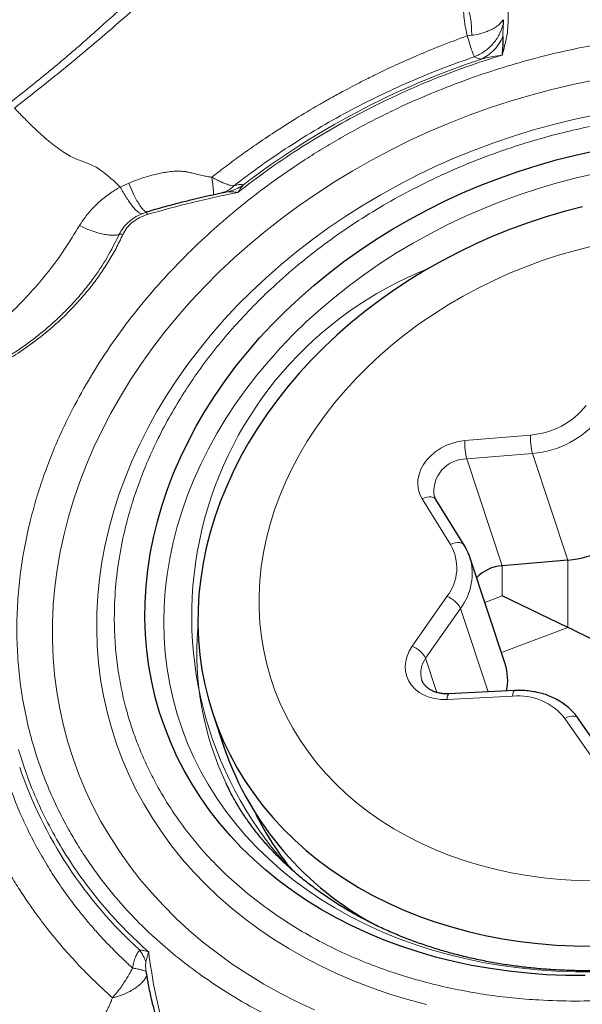
# Model space of a CAD drawing. Units: millimetres. Extents: x 15 to 204, y 6 to 291.
# Drawn here: x 41 to 46, y 91 to 99 of the extents above; entities that cross this region are included whole.
import ezdxf

# ---------------------------------------------------------------- set-up
doc = ezdxf.new("R2010")
doc.units = ezdxf.units.MM

msp = doc.modelspace()

# ---------------------------------------------------------------- linework, layer by layer
at = {"color": 8, "linetype": 'Continuous', "lineweight": 0}
for p, q in [((45.0308, 98.6958), (45.0292, 98.6052)), ((44.7928, 98.6138), (44.7589, 98.6101)), ((42.1991, 97.4953), (42.1354, 97.4653)), ((42.9513, 97.4294), (42.9295, 97.4259)), ((42.3346, 97.2761), (42.2973, 97.2627)), ((44.7404, 95.5465), (45.2373, 95.5887)), ((45.2529, 95.4498), (44.756, 95.4075)), ((45.0232, 94.5998), (44.756, 95.4075)), ((45.5201, 94.642), (45.2529, 95.4498)), ((44.6326, 94.7594), (44.4182, 95.1046)), ((45.5194, 94.1328), (45.5201, 94.642)), ((45.0229, 94.3712), (45.0232, 94.5998)), ((44.3421, 93.9899), (44.6058, 94.3674)), ((45.0229, 94.3712), (44.892, 94.3216)), ((44.7081, 94.2763), (44.4444, 93.8988)), ((44.917, 93.6446), (44.7081, 94.2763)), ((45.5194, 94.1328), (45.0173, 93.9427)), ((44.53, 93.64), (44.4444, 93.8988)), ((45.1023, 93.6123), (44.6066, 93.5876)), ((45.7308, 93.1087), (45.4976, 93.4439))]:
    msp.add_line(p, q, dxfattribs=at)
at = {"color": 7, "linetype": 'Continuous', "lineweight": 30}
for p, q in [((45.0309, 98.7321), (45.0308, 98.6958)), ((42.8365, 97.4046), (42.8359, 97.4039)), ((42.9219, 97.4269), (42.9095, 97.4219)), ((42.9139, 97.4228), (42.9147, 97.423)), ((44.7366, 94.7544), (44.5223, 95.0997)), ((45.0456, 93.8573), (44.7784, 94.6651)), ((45.5201, 94.642), (45.0232, 94.5998)), ((45.5194, 94.1328), (45.0229, 94.3712)), ((45.1164, 93.6545), (44.6207, 93.6298)), ((42.8347, 93.4798), (42.9206, 93.2202)), ((45.832, 93.108), (45.5988, 93.4433)), ((43.3917, 92.3359), (43.3897, 92.3378)), ((42.3297, 91.5318), (42.3349, 91.4942))]:
    msp.add_line(p, q, dxfattribs=at)
at = {"color": 8, "linetype": 'Continuous', "lineweight": 0, "flags": 128}
for points in [[(42.9823, 91.5847), (42.8695, 91.666), (42.7608, 91.7511), (42.6564, 91.8397), (42.5564, 91.9319), (42.4609, 92.0274), (42.3701, 92.1262), (42.284, 92.2282), (42.2028, 92.3331), (42.1265, 92.4409), (42.0554, 92.5514), (41.9893, 92.6646), (41.9285, 92.7801), (41.8731, 92.898), (41.823, 93.0181), (41.7783, 93.1402), (41.7392, 93.2641), (41.7056, 93.3897), (41.6776, 93.5168), (41.6553, 93.6454), (41.6386, 93.7751), (41.6276, 93.9059), (41.6222, 94.0376), (41.6226, 94.1701), (41.6287, 94.303), (41.6405, 94.4364), (41.6579, 94.57), (41.681, 94.7036), (41.7097, 94.8372), (41.7441, 94.9704), (41.7839, 95.1032), (41.8293, 95.2354), (41.8801, 95.3668), (41.9363, 95.4972), (41.9978, 95.6265), (42.0645, 95.7546), (42.1363, 95.8812), (42.2132, 96.0062), (42.2951, 96.1294), (42.3818, 96.2507), (42.4733, 96.37), (42.5694, 96.4871), (42.67, 96.6018), (42.775, 96.7139), (42.8842, 96.8235), (42.9975, 96.9302), (43.1148, 97.0341), (43.236, 97.1348), (43.3608, 97.2324), (43.4891, 97.3267), (43.6207, 97.4176), (43.7556, 97.505), (43.8934, 97.5887), (44.0341, 97.6686), (44.1775, 97.7447), (44.3233, 97.8168), (44.4714, 97.885), (44.6217, 97.9489), (44.7738, 98.0087), (44.9277, 98.0642), (45.0831, 98.1154), (45.2399, 98.1621), (45.3978, 98.2044), (45.5567, 98.2421), (45.7163, 98.2753)], [(45.7172, 98.0099), (45.5636, 97.977), (45.4108, 97.9396), (45.2591, 97.8977), (45.1085, 97.8513), (44.9593, 97.8005), (44.8118, 97.7454), (44.6661, 97.686), (44.5223, 97.6225), (44.3808, 97.5548), (44.2417, 97.4831), (44.1052, 97.4076), (43.9715, 97.3282), (43.8408, 97.2452), (43.7132, 97.1585), (43.5889, 97.0685), (43.4681, 96.975), (43.3509, 96.8784), (43.2376, 96.7787), (43.1282, 96.6761), (43.0229, 96.5706), (42.9219, 96.4625), (42.8253, 96.3519), (42.7333, 96.239), (42.6458, 96.1238), (42.5632, 96.0066), (42.4855, 95.8875), (42.4127, 95.7667), (42.345, 95.6444), (42.2826, 95.5206), (42.2253, 95.3956), (42.1735, 95.2696), (42.127, 95.1427), (42.0861, 95.0151), (42.0507, 94.8869), (42.0209, 94.7584), (41.9967, 94.6298), (41.9781, 94.5011), (41.9653, 94.3726), (41.9581, 94.2444), (41.9567, 94.1168), (41.961, 93.9898), (41.971, 93.8638), (41.9867, 93.7387), (42.008, 93.6149), (42.0351, 93.4925), (42.0677, 93.3716), (42.1059, 93.2524), (42.1496, 93.1351), (42.1987, 93.0199), (42.2533, 92.9068), (42.3131, 92.7961), (42.3782, 92.6879), (42.4484, 92.5823), (42.5237, 92.4795), (42.6039, 92.3797), (42.689, 92.2829), (42.7787, 92.1894), (42.8731, 92.0991), (42.9719, 92.0123), (43.075, 91.9291), (43.1824, 91.8496), (43.2938, 91.7739), (43.409, 91.702), (43.528, 91.6342), (43.6506, 91.5704), (43.7766, 91.5108), (43.9058, 91.4555), (44.038, 91.4045), (44.1732, 91.3579), (44.311, 91.3158), (44.4513, 91.2782)], [(45.7188, 97.5644), (45.5753, 97.5316), (45.4327, 97.4943), (45.2913, 97.4526), (45.1511, 97.4064), (45.0126, 97.356), (44.8757, 97.3012), (44.7408, 97.2423), (44.6082, 97.1793), (44.4778, 97.1123), (44.3501, 97.0415), (44.2252, 96.9668), (44.1032, 96.8886), (43.9844, 96.8067), (43.8689, 96.7215), (43.7569, 96.633), (43.6487, 96.5413), (43.5443, 96.4467), (43.4439, 96.3492), (43.3477, 96.2489), (43.2558, 96.1462), (43.1684, 96.041), (43.0856, 95.9336), (43.0075, 95.8242), (42.9343, 95.7128), (42.866, 95.5998), (42.8028, 95.4851), (42.7448, 95.3692), (42.692, 95.252), (42.6445, 95.1338), (42.6025, 95.0148), (42.5659, 94.8951), (42.5349, 94.7749), (42.5094, 94.6545), (42.4896, 94.534), (42.4754, 94.4136), (42.4669, 94.2935), (42.464, 94.1738), (42.4669, 94.0548), (42.4754, 93.9366), (42.4896, 93.8195), (42.5094, 93.7035), (42.5349, 93.5889), (42.5659, 93.4759), (42.6025, 93.3645), (42.6445, 93.2551), (42.692, 93.1478), (42.7448, 93.0427), (42.8028, 92.9399), (42.866, 92.8397), (42.9343, 92.7423), (43.0075, 92.6477), (43.0856, 92.5561), (43.1684, 92.4676), (43.2558, 92.3824), (43.3477, 92.3006), (43.4439, 92.2224), (43.5443, 92.1478)], [(45.7045, 97.0185), (45.5769, 96.9862), (45.4504, 96.9494), (45.3252, 96.9083), (45.2015, 96.8628), (45.0796, 96.8131), (44.9598, 96.7592), (44.8422, 96.7013), (44.7271, 96.6394), (44.6147, 96.5738), (44.5052, 96.5044), (44.3989, 96.4315), (44.2959, 96.3552), (44.1964, 96.2757), (44.1007, 96.193), (44.0089, 96.1074), (43.9211, 96.019), (43.8377, 95.928), (43.7586, 95.8345), (43.6842, 95.7388), (43.6144, 95.641), (43.5496, 95.5414), (43.4896, 95.44), (43.4348, 95.3372), (43.3852, 95.233), (43.3409, 95.1278), (43.302, 95.0216), (43.2685, 94.9148), (43.2405, 94.8075), (43.2181, 94.6999), (43.2014, 94.5923), (43.1903, 94.4848), (43.1848, 94.3776), (43.1851, 94.271), (43.191, 94.1651), (43.2026, 94.0603), (43.2199, 93.9566), (43.2427, 93.8542), (43.2712, 93.7534), (43.3051, 93.6544), (43.3445, 93.5574), (43.3893, 93.4624), (43.4394, 93.3698), (43.4946, 93.2797), (43.555, 93.1923), (43.6203, 93.1077), (43.6904, 93.0261), (43.7653, 92.9477), (43.8447, 92.8726), (43.9286, 92.801), (44.0166, 92.7329), (44.1088, 92.6686), (44.2049, 92.6082), (44.3046, 92.5517), (44.4079, 92.4993), (44.5146, 92.451)], [(44.4182, 95.1046), (44.4009, 95.1386), (44.3897, 95.175), (44.3849, 95.2129), (44.3864, 95.2518), (44.3944, 95.2908), (44.4086, 95.3293), (44.4287, 95.3666), (44.4545, 95.4019), (44.4853, 95.4346), (44.5207, 95.4641), (44.56, 95.4898), (44.6024, 95.5112), (44.6472, 95.528), (44.6935, 95.5399), (44.7404, 95.5465)], [(44.4182, 95.1046), (44.4359, 95.1123), (44.4536, 95.1175), (44.4707, 95.1199), (44.4865, 95.1196), (44.5004, 95.1164), (44.5118, 95.1106), (44.5205, 95.1023), (44.5223, 95.0997)], [(44.6326, 94.7594), (44.6502, 94.767), (44.6679, 94.7722), (44.685, 94.7746), (44.7008, 94.7743), (44.7147, 94.7711), (44.7262, 94.7653), (44.7348, 94.7571), (44.7366, 94.7544)], [(44.6066, 93.5876), (44.5601, 93.5879), (44.515, 93.5936), (44.4722, 93.6045), (44.4323, 93.6204), (44.3962, 93.641), (44.3645, 93.6659), (44.3378, 93.6948), (44.3167, 93.7269), (44.3015, 93.7618), (44.2924, 93.7987), (44.2898, 93.8371), (44.2936, 93.8761), (44.3037, 93.915), (44.3199, 93.9532), (44.3421, 93.9899)], [(44.6066, 93.5876), (44.6085, 93.6024), (44.611, 93.6144), (44.6141, 93.6232), (44.6176, 93.6284), (44.6207, 93.6298)], [(45.1023, 93.6123), (45.1042, 93.6271), (45.1067, 93.6392), (45.1098, 93.6479), (45.1133, 93.6531), (45.1164, 93.6545)], [(45.4976, 93.4439), (45.5149, 93.4522), (45.5322, 93.4579), (45.549, 93.4608), (45.5645, 93.4609), (45.5782, 93.4581), (45.5895, 93.4525), (45.598, 93.4444), (45.5988, 93.4433)], [(44.5146, 92.451), (44.6243, 92.4071), (44.7369, 92.3675), (44.8523, 92.3323), (44.9701, 92.3017), (45.0901, 92.2756), (45.2121, 92.2541), (45.3359, 92.2373), (45.4613, 92.2252), (45.5879, 92.2177), (45.7156, 92.215)], [(43.5443, 92.1478), (43.6487, 92.077), (43.7569, 92.0101), (43.8689, 91.9472), (43.9844, 91.8883), (44.1032, 91.8337), (44.2252, 91.7833), (44.3501, 91.7372), (44.4778, 91.6955), (44.6082, 91.6583), (44.7408, 91.6256), (44.8757, 91.5975), (45.0126, 91.5741), (45.1511, 91.5552), (45.2913, 91.5411), (45.4327, 91.5317), (45.5753, 91.527), (45.7188, 91.527)], [(43.6031, 91.237), (43.4719, 91.2984), (43.3441, 91.3639), (43.2197, 91.4335), (43.0991, 91.5071), (42.9823, 91.5847)]]:
    msp.add_lwpolyline(points, dxfattribs=at)
at = {"color": 7, "linetype": 'Continuous', "lineweight": 30, "flags": 128}
for points in [[(45.6505, 91.4975), (45.5044, 91.4985), (45.3592, 91.5042), (45.2152, 91.5147), (45.0726, 91.5299), (44.9315, 91.5498), (44.7923, 91.5744), (44.655, 91.6036), (44.52, 91.6375), (44.3874, 91.6759), (44.2575, 91.7188), (44.1303, 91.7661), (44.0061, 91.8178), (43.8852, 91.8738), (43.7676, 91.934), (43.6536, 91.9983), (43.5433, 92.0666), (43.4368, 92.1388), (43.3345, 92.2148), (43.2363, 92.2945), (43.1425, 92.3778), (43.0532, 92.4645), (42.9685, 92.5545), (42.8885, 92.6477), (42.8135, 92.7439), (42.7434, 92.843), (42.6784, 92.9449), (42.6186, 93.0493), (42.5641, 93.1562), (42.5149, 93.2653), (42.4712, 93.3766), (42.433, 93.4897), (42.4003, 93.6047), (42.3733, 93.7212), (42.3519, 93.8392), (42.3362, 93.9584), (42.3261, 94.0787), (42.3218, 94.1999), (42.3233, 94.3217), (42.3304, 94.4441), (42.3433, 94.5668), (42.3619, 94.6896), (42.3861, 94.8125), (42.416, 94.9351), (42.4514, 95.0572), (42.4924, 95.1788), (42.5388, 95.2997), (42.5907, 95.4195), (42.6478, 95.5383), (42.7103, 95.6557), (42.7778, 95.7716), (42.8504, 95.8859), (42.9279, 95.9984), (43.0102, 96.1088), (43.0973, 96.217), (43.1889, 96.323), (43.2849, 96.4264), (43.3851, 96.5272), (43.4896, 96.6252), (43.5979, 96.7202), (43.7101, 96.8122), (43.826, 96.9009), (43.9453, 96.9862), (44.0678, 97.0681), (44.1935, 97.1463), (44.3221, 97.2208), (44.4534, 97.2915), (44.5872, 97.3582), (44.7234, 97.4209), (44.8617, 97.4794), (45.0018, 97.5337), (45.1437, 97.5837), (45.287, 97.6293), (45.4316, 97.6704), (45.5773, 97.707), (45.7238, 97.7391)], [(45.6304, 97.3165), (45.4923, 97.2806), (45.3554, 97.2403), (45.2198, 97.1956), (45.0858, 97.1465), (44.9535, 97.0931), (44.8233, 97.0355), (44.6952, 96.9738), (44.5697, 96.9082), (44.4467, 96.8387), (44.3266, 96.7654), (44.2096, 96.6885), (44.0958, 96.608), (43.9854, 96.5242), (43.8786, 96.4372), (43.7756, 96.347), (43.6766, 96.2539), (43.5818, 96.1581), (43.4912, 96.0596), (43.405, 95.9586), (43.3235, 95.8553), (43.2466, 95.7499), (43.1746, 95.6426), (43.1076, 95.5335), (43.0456, 95.4228), (42.9888, 95.3107), (42.9373, 95.1974), (42.8912, 95.083), (42.8505, 94.9678), (42.8153, 94.852), (42.7856, 94.7357), (42.7616, 94.6191), (42.7432, 94.5025), (42.7305, 94.386), (42.7235, 94.2698), (42.7223, 94.1542), (42.7267, 94.0392), (42.7369, 93.9252), (42.7527, 93.8122), (42.7742, 93.7005), (42.8014, 93.5903), (42.8341, 93.4817), (42.8724, 93.3749), (42.9161, 93.2702), (42.9652, 93.1676), (43.0197, 93.0674), (43.0794, 92.9697), (43.1441, 92.8746), (43.2139, 92.7824), (43.2887, 92.6932), (43.3681, 92.6071), (43.4523, 92.5244), (43.5409, 92.445), (43.6339, 92.3692), (43.731, 92.297), (43.8323, 92.2287), (43.9374, 92.1643), (44.0462, 92.1038), (44.1585, 92.0475), (44.2741, 91.9955)], [(44.2741, 91.9955), (44.3928, 91.9477), (44.5146, 91.9043), (44.639, 91.8653), (44.766, 91.8309), (44.8952, 91.801), (45.0266, 91.7758), (45.1599, 91.7552), (45.2948, 91.7393), (45.4312, 91.7282), (45.5687, 91.7218), (45.7073, 91.7201)]]:
    msp.add_lwpolyline(points, dxfattribs=at)
at = {"color": 8, "linetype": 'Continuous', "lineweight": 0}
for centre, radius, start, end in [((46.7953, 92.609), 6.1362, 108.31561, 127.44288), ((45.5045, 94.2171), 2.8292, 111.66472, 221.62486), ((45.1919, 96.1847), 0.5977, 274.36035, 321.46003), ((45.1981, 96.1655), 0.7178, 274.37918, 321.44132), ((45.1988, 95.5276), 0.4588, 177.64141, 195.17089), ((45.6957, 95.5699), 0.4588, 177.64141, 195.17089), ((44.7508, 95.1638), 0.2438, 88.77346, 188.90904), ((44.3286, 94.5832), 0.3513, 322.09505, 30.08835), ((44.3601, 94.54), 0.4366, 322.84423, 16.6774), ((44.5412, 94.1918), 0.1871, 26.83938, 69.7886), ((45.0202, 93.9347), 2.3052, 175.25319, 205.28155), ((44.2774, 93.8143), 0.1871, 26.84028, 69.7877), ((44.5885, 93.7891), 0.1811, 142.71592, 197.00254), ((45.1459, 93.1666), 0.4479, 38.25818, 95.58938), ((44.5018, 94.1371), 3.3032, 198.79255, 227.77029)]:
    msp.add_arc(centre, radius, start, end, dxfattribs=at)
at = {"color": 7, "linetype": 'Continuous', "lineweight": 30}
for centre, radius, start, end in [((45.4653, 95.3577), 0.7178, 274.37917, 321.44137), ((45.0473, 94.2975), 0.3032, 94.57081, 135.76573), ((44.6678, 93.7349), 0.3971, 347.88215, 17.95807), ((45.213, 94.0197), 2.4278, 199.2288, 241.99033), ((45.1842, 93.7269), 2.2614, 206.55953, 219.29391)]:
    msp.add_arc(centre, radius, start, end, dxfattribs=at)
at = {"color": 8, "linetype": 'Continuous', "lineweight": 0}
for points, knots in [([(41.3017, 98.1048), (41.3509, 98.1433), (41.4481, 98.2191), (41.5892, 98.3339), (41.7248, 98.4474), (41.8551, 98.5599), (41.9844, 98.6746), (42.1186, 98.797), (42.2546, 98.9249), (42.3905, 99.056), (42.5227, 99.1859), (42.6558, 99.3184), (42.7856, 99.4487), (42.907, 99.5709), (43.0471, 99.7115), (43.2147, 99.8784), (43.3701, 100.0301), (43.485, 100.1405), (43.5548, 100.2069), (43.6263, 100.2744), (43.6923, 100.3361), (43.7874, 100.4243), (43.9143, 100.5398), (44.0836, 100.6905), (44.2008, 100.7915), (44.2607, 100.8431)], [0, 0, 0, 0, 0.045852, 0.090427, 0.133845, 0.176225, 0.217685, 0.261894, 0.311067, 0.356581, 0.402655, 0.449424, 0.497027, 0.54019, 0.578292, 0.645509, 0.717071, 0.740525, 0.764463, 0.788898, 0.813847, 0.831738, 0.885423, 0.941466, 1, 1, 1, 1]), ([(44.3185, 100.7247), (44.1767, 100.6006), (43.893, 100.3524), (43.4807, 99.9711), (43.074, 99.5886), (42.6996, 99.2325), (42.3492, 98.909), (42.0203, 98.6196), (41.6833, 98.3366), (41.4508, 98.1545), (41.3345, 98.0633)], [0, 0, 0, 0, 0.14085, 0.281652, 0.422205, 0.562275, 0.672002, 0.781453, 0.890711, 1, 1, 1, 1]), ([(44.6761, 99.454), (44.7033, 99.4348), (44.7573, 99.3967), (44.8284, 99.3317), (44.891, 99.2617), (44.9446, 99.1861), (44.9892, 99.1052), (45.0246, 99.0194), (45.0505, 98.9297), (45.0659, 98.8369), (45.0711, 98.7283), (45.0616, 98.6033), (45.0359, 98.511), (45.023, 98.4648)], [0, 0, 0, 0, 0.08456, 0.167719, 0.250157, 0.332574, 0.415669, 0.500125, 0.584962, 0.669607, 0.754785, 0.877108, 1, 1, 1, 1]), ([(44.7354, 98.8936), (44.7343, 98.8801), (44.7322, 98.8538), (44.7313, 98.8154), (44.732, 98.7793), (44.7345, 98.7426), (44.74, 98.7039), (44.7484, 98.658), (44.7551, 98.6275), (44.7589, 98.6101)], [0, 0, 0, 0, 0.136279, 0.265343, 0.387427, 0.502613, 0.64049, 0.795126, 1, 1, 1, 1]), ([(44.7928, 98.6138), (44.7925, 98.6332), (44.7919, 98.6709), (44.787, 98.7292), (44.7755, 98.7859), (44.7582, 98.8402), (44.7431, 98.8762), (44.7358, 98.8937)], [0, 0, 0, 0, 0.218619, 0.423899, 0.609963, 0.810638, 1, 1, 1, 1]), ([(45.0309, 98.7321), (45.0255, 98.7246), (45.0148, 98.7092), (44.9913, 98.6878), (44.9623, 98.6678), (44.9281, 98.6501), (44.8895, 98.6352), (44.8446, 98.6222), (44.8111, 98.6168), (44.7928, 98.6138)], [0, 0, 0, 0, 0.133283, 0.27026, 0.409813, 0.550694, 0.691574, 0.831128, 1, 1, 1, 1]), ([(44.8123, 98.4513), (44.8378, 98.4631), (44.8893, 98.487), (44.9534, 98.5456), (45.0038, 98.6158), (45.0219, 98.6694), (45.0308, 98.6958)], [0, 0, 0, 0, 0.24864, 0.503235, 0.756143, 1, 1, 1, 1]), ([(42.752, 91.4962), (42.6931, 91.5395), (42.5755, 91.6259), (42.412, 91.7658), (42.259, 91.9126), (42.1347, 92.0479), (42.0349, 92.1685), (41.9559, 92.2722), (41.8813, 92.3789), (41.811, 92.4885), (41.734, 92.6199), (41.6539, 92.7744), (41.5751, 92.9533), (41.508, 93.1366), (41.4522, 93.3253), (41.4081, 93.5188), (41.3764, 93.7165), (41.3574, 93.9168), (41.3511, 94.1193), (41.3574, 94.3231), (41.3764, 94.5277), (41.4081, 94.7327), (41.4492, 94.923), (41.4966, 95.0978), (41.5475, 95.257), (41.6058, 95.4152), (41.6716, 95.5723), (41.7586, 95.7573), (41.8713, 95.9679), (42.0156, 96.2013), (42.1757, 96.4277), (42.3516, 96.6472), (42.5433, 96.8596), (42.7388, 97.0533), (42.9341, 97.2286), (43.1259, 97.3856), (43.3253, 97.5344), (43.5067, 97.6575), (43.6669, 97.7581), (43.8037, 97.8389), (43.9436, 97.9164), (44.0864, 97.9907), (44.2566, 98.0736), (44.4552, 98.1623), (44.6831, 98.2533), (44.9149, 98.3351), (45.1516, 98.4081), (45.3925, 98.472), (45.6367, 98.526), (45.8825, 98.5697), (46.129, 98.6031), (46.3755, 98.6261), (46.6211, 98.6385), (46.8655, 98.6403), (47.0906, 98.6321), (47.2962, 98.6166), (47.4823, 98.5959), (47.6661, 98.5688), (47.8476, 98.5353), (48.0599, 98.4879), (48.2999, 98.4225), (48.563, 98.3336), (48.8156, 98.2305), (49.0573, 98.113), (49.2893, 97.9822), (49.4337, 97.8838), (49.5062, 97.8344)], [0, 0, 0, 0, 0.016928, 0.033733, 0.050462, 0.067162, 0.077667, 0.088192, 0.098747, 0.109345, 0.119997, 0.136084, 0.152139, 0.168202, 0.184315, 0.200746, 0.217141, 0.233546, 0.250003, 0.266433, 0.282829, 0.299233, 0.31569, 0.328565, 0.341413, 0.354256, 0.367115, 0.380011, 0.400133, 0.420099, 0.439988, 0.459882, 0.479859, 0.5, 0.516915, 0.533712, 0.550436, 0.567137, 0.577644, 0.588172, 0.598732, 0.609337, 0.619998, 0.636085, 0.65214, 0.668203, 0.684316, 0.700747, 0.717142, 0.733547, 0.750004, 0.766434, 0.78283, 0.799234, 0.815691, 0.828565, 0.841414, 0.854257, 0.867116, 0.880012, 0.900128, 0.920091, 0.93998, 0.959874, 0.979855, 1, 1, 1, 1]), ([(42.8272, 97.5399), (42.859, 97.5647), (42.9268, 97.6176), (43.0375, 97.6995), (43.1635, 97.7889), (43.3057, 97.8847), (43.4649, 97.986), (43.5814, 98.0556), (43.6483, 98.0942), (43.6595, 98.1006), (43.6717, 98.1076), (43.6846, 98.115), (43.6985, 98.1228), (43.7132, 98.1311), (43.739, 98.1455), (43.778, 98.167), (43.8361, 98.1986), (43.9061, 98.2356), (43.9892, 98.2783), (44.0946, 98.3306), (44.2256, 98.3926), (44.3855, 98.4636), (44.5648, 98.538), (44.6923, 98.5854), (44.7589, 98.6101)], [0, 0, 0, 0, 0.055594, 0.118653, 0.189183, 0.267191, 0.352694, 0.445707, 0.451132, 0.456994, 0.46329, 0.470021, 0.477188, 0.48479, 0.492827, 0.517174, 0.544817, 0.582025, 0.62391, 0.670479, 0.740195, 0.81834, 0.904935, 1, 1, 1, 1]), ([(44.8123, 98.4513), (44.8097, 98.4571), (44.8044, 98.469), (44.7924, 98.5032), (44.7773, 98.5494), (44.7651, 98.5898), (44.7589, 98.6101)], [0, 0, 0, 0, 0.232793, 0.47986, 0.737276, 1, 1, 1, 1]), ([(44.867, 98.4343), (44.8841, 98.4435), (44.9185, 98.4618), (44.9633, 98.5024), (45.0017, 98.55), (45.0201, 98.587), (45.0292, 98.6052)], [0, 0, 0, 0, 0.252153, 0.505693, 0.756316, 1, 1, 1, 1]), ([(44.8123, 98.4513), (44.73, 98.422), (44.5652, 98.3636), (44.3233, 98.2633), (44.0859, 98.1543), (43.854, 98.0358), (43.6281, 97.9085), (43.4091, 97.7724), (43.1966, 97.6286), (43.0615, 97.5261), (42.994, 97.4749)], [0, 0, 0, 0, 0.125046, 0.250079, 0.375099, 0.500105, 0.625099, 0.750079, 0.875046, 1, 1, 1, 1]), ([(45.023, 98.4648), (44.932, 98.4357), (44.7503, 98.3775), (44.4834, 98.2748), (44.2217, 98.161), (43.9663, 98.0353), (43.7179, 97.8988), (43.4778, 97.7515), (43.2457, 97.5945), (43.0989, 97.4817), (43.0254, 97.4252)], [0, 0, 0, 0, 0.12525, 0.250058, 0.374836, 0.499999, 0.625073, 0.749822, 0.87466, 1, 1, 1, 1]), ([(44.867, 98.4343), (44.8562, 98.4359), (44.8327, 98.4395), (44.8195, 98.4472), (44.8123, 98.4513)], [0, 0, 0, 0, 0.460949, 1, 1, 1, 1]), ([(45.023, 98.4648), (44.9998, 98.4614), (44.9591, 98.4555), (44.9071, 98.4448), (44.8786, 98.4373), (44.867, 98.4343)], [0, 0, 0, 0, 0.438615, 0.772164, 1, 1, 1, 1]), ([(41.3345, 98.0633), (41.3573, 98.0398), (41.4044, 97.9911), (41.4765, 97.9189), (41.545, 97.8555), (41.6065, 97.8032), (41.6602, 97.7613), (41.7119, 97.7253), (41.7608, 97.6961), (41.8059, 97.6748), (41.847, 97.6603), (41.8874, 97.6465), (41.9296, 97.6286), (41.9761, 97.602), (42.0275, 97.5631), (42.081, 97.5165), (42.117, 97.4825), (42.1354, 97.4653)], [0, 0, 0, 0, 0.081932, 0.16911, 0.25565, 0.319317, 0.381945, 0.443863, 0.505672, 0.568219, 0.631884, 0.695162, 0.756303, 0.815182, 0.874295, 0.935997, 1, 1, 1, 1]), ([(43.2731, 91.9852), (43.2139, 92.029), (43.096, 92.1162), (42.9345, 92.2594), (42.7856, 92.4109), (42.6503, 92.5714), (42.5282, 92.7409), (42.4329, 92.8972), (42.3594, 93.0369), (42.3038, 93.157), (42.2544, 93.2795), (42.2114, 93.4043), (42.1714, 93.543), (42.1366, 93.6959), (42.1097, 93.8632), (42.0937, 94.0325), (42.0878, 94.2227), (42.0965, 94.4337), (42.1251, 94.6648), (42.1686, 94.8755), (42.221, 95.0651), (42.2778, 95.2331), (42.3445, 95.3996), (42.4227, 95.5683), (42.5128, 95.7384), (42.615, 95.9086), (42.7269, 96.0745), (42.8486, 96.2361), (42.9801, 96.3932), (43.1213, 96.5459), (43.2802, 96.702), (43.4571, 96.8593), (43.6526, 97.0152), (43.8572, 97.1612), (44.0707, 97.2972), (44.2933, 97.4232), (44.4962, 97.5249), (44.6759, 97.6061), (44.8294, 97.6695), (44.9848, 97.7279), (45.1422, 97.7813), (45.3161, 97.8342), (45.5064, 97.8846), (45.7131, 97.9304), (45.9208, 97.9673), (46.1524, 97.9987), (46.4071, 98.0206), (46.6837, 98.0286), (46.9333, 98.0213), (47.156, 98.0035), (47.352, 97.9791), (47.5448, 97.9462), (47.7386, 97.9039), (47.9323, 97.8518), (48.1247, 97.7896), (48.3104, 97.7186), (48.4895, 97.6387), (48.6618, 97.55), (48.8282, 97.4529), (48.9327, 97.3813), (48.9851, 97.3454)], [0, 0, 0, 0, 0.020148, 0.040131, 0.060026, 0.079915, 0.099876, 0.11999, 0.132889, 0.145749, 0.158593, 0.17144, 0.184312, 0.200772, 0.217178, 0.233573, 0.250001, 0.271932, 0.293791, 0.315685, 0.331801, 0.347865, 0.363919, 0.380004, 0.397282, 0.414431, 0.431502, 0.448543, 0.465607, 0.482743, 0.5, 0.520143, 0.540122, 0.560016, 0.579906, 0.599871, 0.619991, 0.63289, 0.64575, 0.658594, 0.671441, 0.684313, 0.700773, 0.717179, 0.733574, 0.750002, 0.771933, 0.793792, 0.815686, 0.831802, 0.847866, 0.86392, 0.880005, 0.897267, 0.914406, 0.931471, 0.948513, 0.965582, 0.982727, 1, 1, 1, 1]), ([(49.5062, 97.8344), (49.5652, 97.7911), (49.6827, 97.7047), (49.8462, 97.5647), (49.9993, 97.418), (50.1235, 97.2827), (50.2233, 97.1621), (50.3023, 97.0584), (50.377, 96.9517), (50.4472, 96.8421), (50.5242, 96.7107), (50.6043, 96.5562), (50.6831, 96.3773), (50.7503, 96.194), (50.8061, 96.0053), (50.8501, 95.8118), (50.8818, 95.6141), (50.9008, 95.4138), (50.9072, 95.2113), (50.9009, 95.0074), (50.8819, 94.8029), (50.8501, 94.5978), (50.809, 94.4076), (50.7617, 94.2327), (50.7108, 94.0735), (50.6524, 93.9154), (50.5866, 93.7583), (50.4997, 93.5733), (50.387, 93.3626), (50.2427, 93.1292), (50.0826, 92.9028), (49.9067, 92.6834), (49.715, 92.4709), (49.5195, 92.2773), (49.3241, 92.102), (49.1323, 91.9449), (48.9329, 91.7961), (48.7516, 91.673), (48.5914, 91.5725), (48.4545, 91.4917), (48.3147, 91.4141), (48.1719, 91.3399), (48.0016, 91.257), (47.8031, 91.1682), (47.5751, 91.0773), (47.3433, 90.9954), (47.1066, 90.9224), (46.8658, 90.8586), (46.6215, 90.8046), (46.3758, 90.7608), (46.1293, 90.7274), (45.8828, 90.7044), (45.6372, 90.6921), (45.3928, 90.6903), (45.1677, 90.6985), (44.9621, 90.714), (44.776, 90.7347), (44.5922, 90.7617), (44.4107, 90.7953), (44.1983, 90.8426), (43.9583, 90.9081), (43.6952, 90.997), (43.4427, 91.1), (43.201, 91.2175), (42.969, 91.3484), (42.8245, 91.4468), (42.752, 91.4962)], [0, 0, 0, 0, 0.0169276, 0.0337327, 0.0504619, 0.0671626, 0.0776675, 0.0881918, 0.098747, 0.1093449, 0.1199968, 0.136084, 0.1521387, 0.1682019, 0.184315, 0.2007457, 0.2171413, 0.2335457, 0.2500028, 0.2664334, 0.282829, 0.2992334, 0.3156904, 0.3285647, 0.3414127, 0.3542557, 0.3671149, 0.3800111, 0.4001326, 0.4200984, 0.4399881, 0.4598815, 0.479859, 0.4999996, 0.5169149, 0.5337116, 0.5504365, 0.5671368, 0.5776438, 0.5881716, 0.5987322, 0.609337, 0.6199976, 0.6360848, 0.6521395, 0.6682027, 0.6843158, 0.7007465, 0.7171421, 0.7335465, 0.7500035, 0.7664342, 0.7828298, 0.7992342, 0.8156912, 0.8285654, 0.8414135, 0.8542566, 0.8671157, 0.8800119, 0.9001284, 0.9200913, 0.9399799, 0.9598743, 0.9798546, 1, 1, 1, 1]), ([(42.8272, 97.5399), (42.8187, 97.5412), (42.7985, 97.5441), (42.7635, 97.5512), (42.7244, 97.5604), (42.6863, 97.5699), (42.6549, 97.5772), (42.6227, 97.5833), (42.5852, 97.5859), (42.5387, 97.585), (42.4935, 97.5803), (42.4499, 97.573), (42.408, 97.5639), (42.3617, 97.5519), (42.311, 97.5366), (42.2561, 97.5178), (42.2187, 97.503), (42.1991, 97.4953)], [0, 0, 0, 0, 0.041801, 0.098447, 0.170105, 0.231385, 0.280885, 0.318508, 0.38083, 0.451612, 0.531297, 0.589273, 0.655334, 0.729413, 0.811545, 0.901739, 1, 1, 1, 1]), ([(42.1991, 97.4953), (42.2093, 97.4706), (42.2299, 97.4205), (42.2509, 97.3814), (42.2615, 97.3616)], [0, 0, 0, 0, 0.492213, 1, 1, 1, 1]), ([(42.994, 97.4749), (42.9864, 97.4759), (42.9692, 97.478), (42.9376, 97.4876), (42.9035, 97.5013), (42.8686, 97.5177), (42.8419, 97.532), (42.8272, 97.5399)], [0, 0, 0, 0, 0.197954, 0.443811, 0.61375, 0.787403, 1, 1, 1, 1]), ([(42.8272, 97.5399), (42.829, 97.5286), (42.8324, 97.5058), (42.8362, 97.4761), (42.8387, 97.4503), (42.8398, 97.4296), (42.8396, 97.414), (42.8382, 97.4086), (42.8376, 97.4059)], [0, 0, 0, 0, 0.161547, 0.326962, 0.494965, 0.664124, 0.832957, 1, 1, 1, 1]), ([(42.994, 97.4749), (42.9856, 97.467), (42.9686, 97.451), (42.9441, 97.4352), (42.9278, 97.4291), (42.9219, 97.4269)], [0, 0, 0, 0, 0.3890668, 0.7814215, 1, 1, 1, 1]), ([(43.0647, 97.4809), (43.0468, 97.4698), (43.0112, 97.4476), (42.9713, 97.4354), (42.9513, 97.4294)], [0, 0, 0, 0, 0.499999, 1, 1, 1, 1]), ([(42.994, 97.4749), (43.0033, 97.4776), (43.021, 97.4827), (43.0418, 97.4859), (43.057, 97.4858), (43.0622, 97.4824), (43.0647, 97.4809)], [0, 0, 0, 0, 0.293969, 0.55819, 0.787552, 1, 1, 1, 1]), ([(43.0647, 97.4809), (43.0588, 97.4737), (43.0456, 97.4575), (43.0326, 97.4369), (43.0254, 97.4252)], [0, 0, 0, 0, 0.438351, 1, 1, 1, 1]), ([(41.8266, 97.1736), (41.843, 97.1987), (41.8762, 97.2495), (41.9285, 97.3077), (41.9751, 97.3525), (42.0132, 97.3849), (42.0525, 97.4145), (42.0931, 97.4416), (42.1213, 97.4574), (42.1354, 97.4653)], [0, 0, 0, 0, 0.213431, 0.430802, 0.548946, 0.664686, 0.778264, 0.889939, 1, 1, 1, 1]), ([(42.1354, 97.4653), (42.1426, 97.4519), (42.1574, 97.4247), (42.1801, 97.3871), (42.203, 97.3527), (42.2254, 97.3227), (42.2466, 97.2982), (42.266, 97.2798), (42.2832, 97.2674), (42.2927, 97.2642), (42.2973, 97.2627)], [0, 0, 0, 0, 0.121156, 0.245852, 0.372964, 0.501235, 0.629339, 0.755961, 0.879873, 1, 1, 1, 1]), ([(43.0254, 97.4252), (42.9102, 97.4013), (42.6799, 97.3535), (42.4528, 97.2894), (42.3393, 97.2574)], [0, 0, 0, 0, 0.5, 1, 1, 1, 1]), ([(43.0254, 97.4252), (43.0109, 97.427), (42.985, 97.43), (42.9616, 97.4296), (42.9513, 97.4294)], [0, 0, 0, 0, 0.56202, 1, 1, 1, 1]), ([(42.2615, 97.3616), (42.2688, 97.3493), (42.2832, 97.3249), (42.303, 97.2993), (42.3205, 97.282), (42.33, 97.278), (42.3346, 97.2761)], [0, 0, 0, 0, 0.2589041, 0.5141415, 0.7621611, 1, 1, 1, 1]), ([(48.9851, 97.3454), (49.0443, 97.3016), (49.1622, 97.2144), (49.3237, 97.0711), (49.4726, 96.9197), (49.608, 96.7591), (49.73, 96.5897), (49.8253, 96.4333), (49.8988, 96.2937), (49.9545, 96.1735), (50.0038, 96.0511), (50.0469, 95.9263), (50.0869, 95.7876), (50.1217, 95.6346), (50.1485, 95.4674), (50.1646, 95.298), (50.1705, 95.1078), (50.1618, 94.8969), (50.1332, 94.6657), (50.0897, 94.455), (50.0372, 94.2655), (49.9804, 94.0974), (49.9138, 93.931), (49.8355, 93.7622), (49.7455, 93.5922), (49.6433, 93.4219), (49.5313, 93.256), (49.4096, 93.0945), (49.2781, 92.9374), (49.1369, 92.7847), (48.9781, 92.6286), (48.8012, 92.4713), (48.6057, 92.3153), (48.4011, 92.1693), (48.1875, 92.0334), (47.965, 91.9073), (47.762, 91.8056), (47.5824, 91.7245), (47.4289, 91.6611), (47.2734, 91.6026), (47.1161, 91.5492), (46.9422, 91.4963), (46.7518, 91.4459), (46.5451, 91.4002), (46.3374, 91.3632), (46.1059, 91.3319), (45.8511, 91.31), (45.5746, 91.302), (45.3249, 91.3093), (45.1023, 91.3271), (44.9062, 91.3515), (44.7135, 91.3844), (44.5196, 91.4267), (44.3259, 91.4787), (44.1336, 91.5409), (43.9479, 91.612), (43.7688, 91.6918), (43.5964, 91.7806), (43.4301, 91.8776), (43.3256, 91.9492), (43.2731, 91.9852)], [0, 0, 0, 0, 0.020148, 0.040131, 0.060026, 0.079914, 0.099876, 0.11999, 0.132889, 0.145749, 0.158593, 0.17144, 0.184312, 0.200772, 0.217178, 0.233573, 0.250002, 0.271932, 0.293792, 0.315685, 0.331801, 0.347865, 0.363919, 0.380004, 0.397282, 0.414431, 0.431502, 0.448543, 0.465607, 0.482743, 0.500001, 0.520143, 0.540122, 0.560016, 0.579906, 0.599871, 0.619991, 0.63289, 0.64575, 0.658594, 0.671441, 0.684313, 0.700773, 0.717179, 0.733574, 0.750002, 0.771933, 0.793792, 0.815686, 0.831801, 0.847866, 0.86392, 0.880005, 0.897268, 0.914406, 0.931471, 0.948513, 0.965582, 0.982727, 1, 1, 1, 1]), ([(42.2973, 97.2627), (42.2788, 97.2539), (42.2416, 97.2362), (42.1938, 97.1989), (42.1536, 97.1553), (42.1358, 97.1222), (42.1268, 97.1056)], [0, 0, 0, 0, 0.247934, 0.496704, 0.74746, 1, 1, 1, 1]), ([(42.3393, 97.2574), (42.3188, 97.2501), (42.2782, 97.2357), (42.2256, 97.2003), (42.1819, 97.1571), (42.1639, 97.1236), (42.1548, 97.1066)], [0, 0, 0, 0, 0.252774, 0.500588, 0.746232, 1, 1, 1, 1]), ([(42.3393, 97.2574), (42.3386, 97.2598), (42.3373, 97.2647), (42.3359, 97.2702), (42.3349, 97.2743), (42.3347, 97.2755), (42.3346, 97.2761)], [0, 0, 0, 0, 0.249988, 0.499971, 0.749957, 1, 1, 1, 1]), ([(42.1548, 97.1066), (42.138, 97.0713), (42.1046, 97.001), (42.0452, 96.898), (41.9792, 96.7977), (41.906, 96.7), (41.8176, 96.5952), (41.712, 96.4854), (41.5871, 96.3732), (41.4527, 96.2688), (41.319, 96.1791), (41.1891, 96.1028), (41.0652, 96.0386), (40.9378, 95.9811), (40.8069, 95.9302), (40.6649, 95.8833), (40.5122, 95.8422), (40.3498, 95.8095), (40.1862, 95.7865), (40.0772, 95.7801), (40.0225, 95.7768)], [0, 0, 0, 0, 0.048898, 0.097494, 0.145979, 0.194544, 0.24338, 0.307682, 0.371591, 0.435549, 0.499997, 0.551489, 0.602674, 0.653776, 0.705023, 0.756639, 0.81756, 0.878176, 0.938865, 1, 1, 1, 1]), ([(42.1268, 97.1056), (42.0976, 97.0471), (42.0391, 96.9296), (41.9424, 96.7859), (41.8525, 96.671), (41.794, 96.6043), (41.7529, 96.5604), (41.7312, 96.538), (41.7091, 96.5158), (41.6866, 96.4937), (41.6638, 96.472), (41.6244, 96.4354), (41.5644, 96.3828), (41.4788, 96.314), (41.4027, 96.2585), (41.3405, 96.2164), (41.2963, 96.1877), (41.2499, 96.1589), (41.2013, 96.1302), (41.1505, 96.1017), (41.0851, 96.0668), (41.0082, 96.0289), (40.9232, 95.991), (40.8471, 95.9603), (40.7808, 95.9359), (40.7245, 95.9172), (40.6679, 95.9), (40.603, 95.8827), (40.5213, 95.8636), (40.4346, 95.8459), (40.3751, 95.8359), (40.3475, 95.8313)], [0, 0, 0, 0, 0.093487, 0.187556, 0.240525, 0.293701, 0.307666, 0.321646, 0.33564, 0.349651, 0.363677, 0.377718, 0.42112, 0.469145, 0.52181, 0.543776, 0.566463, 0.589872, 0.614004, 0.638862, 0.664448, 0.708589, 0.74796, 0.782541, 0.812322, 0.837294, 0.857455, 0.887103, 0.922318, 0.96411, 1, 1, 1, 1]), ([(40.4005, 95.9383), (40.423, 95.943), (40.466, 95.952), (40.5292, 95.9615), (40.5857, 95.9663), (40.6383, 95.9721), (40.6884, 95.9849), (40.738, 96.0095), (40.7965, 96.0487), (40.8631, 96.1024), (40.938, 96.1679), (41.0131, 96.2359), (41.0884, 96.305), (41.1892, 96.3984), (41.3142, 96.5169), (41.4589, 96.6657), (41.594, 96.8245), (41.7168, 96.9941), (41.7899, 97.1137), (41.8265, 97.1736)], [0, 0, 0, 0, 0.043155, 0.082453, 0.1179, 0.14235, 0.166085, 0.191275, 0.218952, 0.266739, 0.316751, 0.367886, 0.419687, 0.471908, 0.577043, 0.682596, 0.788271, 0.894107, 1, 1, 1, 1]), ([(41.8266, 97.1736), (41.8406, 97.1669), (41.869, 97.1534), (41.9123, 97.1362), (41.9553, 97.1218), (41.997, 97.1108), (42.036, 97.1036), (42.0711, 97.1003), (42.102, 97.1007), (42.1186, 97.104), (42.1268, 97.1056)], [0, 0, 0, 0, 0.12118, 0.245783, 0.372739, 0.500851, 0.628847, 0.755468, 0.879533, 1, 1, 1, 1]), ([(42.1548, 97.1066), (42.1493, 97.1074), (42.1383, 97.1091), (42.1306, 97.1068), (42.1268, 97.1056)], [0, 0, 0, 0, 0.5000028, 1, 1, 1, 1]), ([(42.35, 91.6755), (42.2917, 91.7295), (42.1751, 91.8371), (42.0169, 92.0103), (41.8714, 92.1916), (41.7402, 92.3813), (41.6232, 92.5785), (41.5214, 92.7825), (41.4337, 92.9924), (41.3883, 93.137), (41.3656, 93.2094)], [0, 0, 0, 0, 0.12534, 0.250178, 0.374927, 0.500001, 0.625164, 0.749943, 0.874751, 1, 1, 1, 1]), ([(41.2934, 92.9438), (41.3154, 92.8842), (41.3581, 92.7687), (41.4324, 92.6055), (41.5095, 92.4561), (41.5884, 92.3203), (41.6675, 92.1976), (41.7451, 92.0873), (41.8202, 91.989), (41.8914, 91.902), (41.9577, 91.8258), (42.0183, 91.7599), (42.0723, 91.7039), (42.1191, 91.6572), (42.1582, 91.6195), (42.1891, 91.5904), (42.2114, 91.5698), (42.2235, 91.5588), (42.228, 91.5547)], [0, 0, 0, 0, 0.114494, 0.222048, 0.322666, 0.416349, 0.503096, 0.582912, 0.655796, 0.72175, 0.780775, 0.832872, 0.878041, 0.916284, 0.947601, 0.971993, 0.989459, 1, 1, 1, 1]), ([(41.0436, 92.801), (41.0645, 92.7481), (41.1052, 92.6456), (41.1733, 92.5003), (41.2425, 92.3671), (41.3122, 92.2456), (41.3809, 92.1355), (41.4476, 92.0362), (41.5111, 91.9475), (41.5857, 91.8489), (41.6775, 91.7354), (41.7949, 91.6028), (41.9273, 91.4653), (42.0253, 91.3755), (42.0759, 91.3291)], [0, 0, 0, 0, 0.095686, 0.185481, 0.269374, 0.34737, 0.419489, 0.485742, 0.546142, 0.600278, 0.689898, 0.786392, 0.889757, 1, 1, 1, 1]), ([(42.228, 91.5547), (42.2308, 91.5694), (42.2361, 91.5974), (42.2486, 91.6349), (42.2633, 91.6667), (42.2757, 91.6833), (42.2817, 91.6912)], [0, 0, 0, 0, 0.293893, 0.558192, 0.787423, 1, 1, 1, 1]), ([(42.2817, 91.6912), (42.2913, 91.69), (42.313, 91.6871), (42.3367, 91.6797), (42.35, 91.6755)], [0, 0, 0, 0, 0.43834, 1, 1, 1, 1]), ([(42.2817, 91.6912), (42.2915, 91.676), (42.3112, 91.6456), (42.3227, 91.6173), (42.3285, 91.6032)], [0, 0, 0, 0, 0.500006, 1, 1, 1, 1]), ([(42.35, 91.6755), (42.3457, 91.6628), (42.338, 91.64), (42.3314, 91.6144), (42.3285, 91.6032)], [0, 0, 0, 0, 0.562024, 1, 1, 1, 1]), ([(42.35, 91.6755), (42.3631, 91.5821), (42.3892, 91.3953), (42.4354, 91.2134), (42.4585, 91.1225)], [0, 0, 0, 0, 0.499998, 1, 1, 1, 1]), ([(42.3285, 91.6032), (42.3278, 91.5947), (42.3259, 91.5699), (42.3282, 91.5469), (42.3297, 91.5318)], [0, 0, 0, 0, 0.342048, 1, 1, 1, 1]), ([(42.228, 91.5547), (42.2198, 91.539), (42.2013, 91.5037), (42.1716, 91.455), (42.1408, 91.41), (42.1101, 91.3693), (42.0881, 91.3434), (42.0759, 91.3291)], [0, 0, 0, 0, 0.197952, 0.443813, 0.613747, 0.787401, 1, 1, 1, 1]), ([(42.228, 91.5547), (42.239, 91.5525), (42.2612, 91.5481), (42.289, 91.5421), (42.3127, 91.5365), (42.3241, 91.5334), (42.3297, 91.5318)], [0, 0, 0, 0, 0.248947, 0.500002, 0.751054, 1, 1, 1, 1]), ([(42.0759, 91.3291), (42.0902, 91.3327), (42.1191, 91.3399), (42.1607, 91.3549), (42.2004, 91.3728), (42.2369, 91.3937), (42.2693, 91.4169), (42.2968, 91.4418), (42.3192, 91.4676), (42.3297, 91.4854), (42.3349, 91.4942)], [0, 0, 0, 0, 0.122071, 0.247072, 0.374024, 0.50185, 0.629431, 0.755657, 0.879487, 1, 1, 1, 1]), ([(42.0759, 91.3292), (42.0732, 91.3218), (42.0668, 91.3044), (42.0544, 91.2756), (42.0402, 91.2451), (42.0269, 91.2172), (42.0174, 91.1953), (42.0096, 91.1738), (42.0059, 91.1491), (42.0065, 91.119), (42.0114, 91.09), (42.0192, 91.0621), (42.029, 91.0352), (42.042, 91.0054), (42.0586, 90.9726), (42.0789, 90.9369), (42.0948, 90.9124), (42.1032, 90.8995)], [0, 0, 0, 0, 0.041803, 0.098449, 0.170107, 0.231387, 0.280886, 0.31851, 0.380831, 0.451612, 0.531299, 0.589273, 0.655334, 0.729412, 0.811546, 0.90174, 1, 1, 1, 1])]:
    msp.add_open_spline(points, degree=3, knots=knots, dxfattribs=at)
at = {"color": 7, "linetype": 'Continuous', "lineweight": 30}
for points, knots in [([(45.0292, 98.6052), (45.0291, 98.583), (45.0287, 98.5382), (45.0249, 98.4894), (45.023, 98.4648)], [0, 0, 0, 0, 0.49694, 1, 1, 1, 1]), ([(42.9299, 97.4243), (42.8457, 97.4076), (42.7407, 97.3866), (42.6373, 97.3582), (42.6168, 97.3525)], [0, 0, 0, 0, 0.802298, 1, 1, 1, 1]), ([(42.9295, 97.4259), (42.9284, 97.4257), (42.9232, 97.4249), (42.9179, 97.4236), (42.9137, 97.4226)], [0, 0, 0, 0, 0.232094, 1, 1, 1, 1]), ([(42.6167, 97.3537), (42.6005, 97.3496), (42.5481, 97.3364), (42.4539, 97.311), (42.3763, 97.2883), (42.3346, 97.2761)], [0, 0, 0, 0, 0.170844, 0.554817, 1, 1, 1, 1]), ([(44.5223, 95.0997), (44.5206, 95.1026), (44.5155, 95.111), (44.5124, 95.1201), (44.5103, 95.1261)], [0, 0, 0, 0, 0.3389573, 1, 1, 1, 1]), ([(44.7779, 94.6652), (44.7743, 94.6758), (44.7657, 94.7011), (44.7509, 94.7306), (44.7398, 94.7492), (44.7366, 94.7544)], [0, 0, 0, 0, 0.341611, 0.814625, 1, 1, 1, 1]), ([(46.4617, 93.6595), (46.3044, 93.7402), (46.0685, 93.8613), (45.7543, 94.0189), (45.5977, 94.0948), (45.5194, 94.1328)], [0, 0, 0, 0, 0.499828, 0.749922, 1, 1, 1, 1]), ([(44.6207, 93.6298), (44.6152, 93.6296), (44.5983, 93.629), (44.5708, 93.6308), (44.5395, 93.6363), (44.5108, 93.6452), (44.485, 93.657), (44.4627, 93.6714), (44.4439, 93.688), (44.4291, 93.7068), (44.4196, 93.7229), (44.4166, 93.7334), (44.4158, 93.7365)], [0, 0, 0, 0, 0.05303, 0.1617, 0.270272, 0.37895, 0.488141, 0.598559, 0.711279, 0.827835, 0.949991, 1, 1, 1, 1]), ([(45.5988, 93.4433), (45.5932, 93.451), (45.5785, 93.4713), (45.5509, 93.5021), (45.5153, 93.5346), (45.4758, 93.5637), (45.4329, 93.5892), (45.3869, 93.6108), (45.3382, 93.6284), (45.2871, 93.6418), (45.2343, 93.6509), (45.1809, 93.6554), (45.1414, 93.6556), (45.1201, 93.6547), (45.1164, 93.6545)], [0, 0, 0, 0, 0.054483, 0.145653, 0.237104, 0.32907, 0.421582, 0.514628, 0.608155, 0.702082, 0.796327, 0.890804, 0.980779, 1, 1, 1, 1]), ([(43.3899, 92.338), (43.3857, 92.3418), (43.357, 92.3677), (43.3075, 92.4178), (43.2415, 92.4887), (43.1795, 92.5623), (43.121, 92.6385), (43.0662, 92.7173), (43.0155, 92.7987), (42.9717, 92.8764), (42.947, 92.9277), (42.9361, 92.9503)], [0, 0, 0, 0, 0.020844, 0.1417182, 0.2638967, 0.3874802, 0.5125575, 0.6391993, 0.7674461, 0.8972954, 1, 1, 1, 1]), ([(47.0878, 91.7664), (47.0432, 91.752), (46.9806, 91.7319), (46.8873, 91.7049), (46.8074, 91.6829), (46.7115, 91.6588), (46.6102, 91.6357), (46.5036, 91.6139), (46.3932, 91.5941), (46.2798, 91.5766), (46.1641, 91.5619), (46.0468, 91.55), (45.9283, 91.5411), (45.8089, 91.5355), (45.689, 91.5332), (45.5689, 91.5342), (45.449, 91.5387), (45.3294, 91.5466), (45.2104, 91.558), (45.0922, 91.5729), (44.9751, 91.5914), (44.8592, 91.6133), (44.7447, 91.6388), (44.6319, 91.6678), (44.5208, 91.7002), (44.4117, 91.736), (44.3047, 91.7752), (44.2, 91.8178), (44.0976, 91.8637), (43.9979, 91.9128), (43.9008, 91.9652), (43.8065, 92.0207), (43.7152, 92.0794), (43.6269, 92.1411), (43.5419, 92.2059), (43.4631, 92.2708), (43.4146, 92.3152), (43.3918, 92.3361)], [0, 0, 0, 0, 0.0328287, 0.0461001, 0.0681387, 0.0910246, 0.115579, 0.1412109, 0.1676828, 0.1948045, 0.222441, 0.2504922, 0.2788832, 0.3075562, 0.3364669, 0.3655804, 0.3948683, 0.4243089, 0.4538842, 0.4835806, 0.5133874, 0.5432957, 0.5732997, 0.6033953, 0.63358, 0.663853, 0.6942149, 0.7246677, 0.755215, 0.7858616, 0.8166132, 0.8474766, 0.8784598, 0.9095721, 0.9408224, 0.9722209, 1, 1, 1, 1]), ([(42.3349, 91.4942), (42.3367, 91.4836), (42.3411, 91.4577), (42.3496, 91.4126), (42.3618, 91.3539), (42.3783, 91.2819), (42.3999, 91.1969), (42.4177, 91.1364), (42.4273, 91.1039)], [0, 0, 0, 0, 0.0791, 0.193249, 0.342442, 0.526654, 0.745855, 1, 1, 1, 1])]:
    msp.add_open_spline(points, degree=3, knots=knots, dxfattribs=at)

doc.saveas('drawing.dxf')
